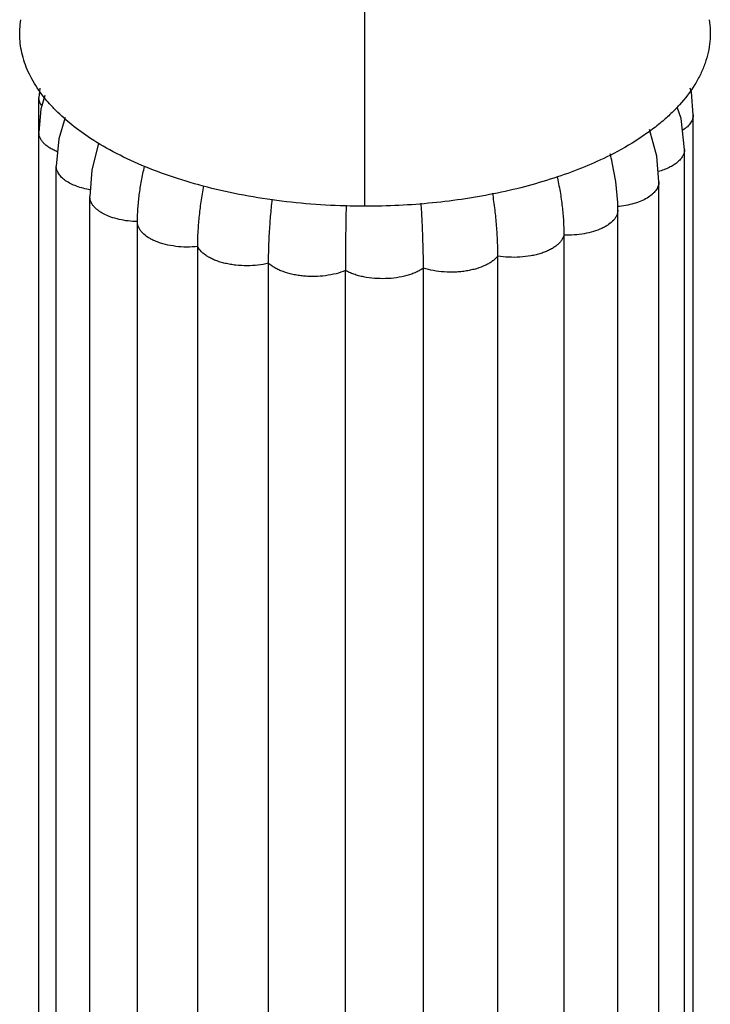
# Model space of a CAD drawing. Units: inches. Extents: x 3 to 5.4, y 0.7 to 10.9.
# Drawn here: x 3.7 to 4.7, y 7.2 to 8.6 of the extents above; entities that cross this region are included whole.
import ezdxf

# ---------------------------------------------------------------- set-up
doc = ezdxf.new("R2010")
doc.units = ezdxf.units.IN
doc.header["$LTSCALE"] = 0.762205
doc.header["$MEASUREMENT"] = 0
doc.layers.get('0').update_dxf_attribs({"linetype": 'CONTINUOUS'})

msp = doc.modelspace()

# ---------------------------------------------------------------- linework, layer by layer
at = {"color": 9, "linetype": 'Continuous'}
for p, q in [((4.2042, 8.3516), (4.2042, 9.2195)), ((4.6812, 8.4364), (4.6812, 8.4363))]:
    msp.add_line(p, q, dxfattribs=at)
at = {"color": 7, "linetype": 'Continuous'}
for p, q in [((3.7186, 8.5279), (3.7175, 8.5139)), ((3.7175, 6.626), (3.7175, 8.514)), ((4.6942, 6.652), (4.6942, 8.488)), ((4.6398, 8.4266), (4.6291, 8.4661)), ((3.8066, 8.4459), (3.7965, 8.4055)), ((4.6429, 8.388), (4.6398, 8.4266)), ((4.6812, 6.6004), (4.6812, 8.4364)), ((3.7434, 6.5756), (3.7434, 8.4116)), ((3.7965, 8.4055), (3.7935, 8.366)), ((4.6429, 6.5521), (4.6429, 8.388)), ((3.7935, 6.5301), (3.7935, 8.366)), ((4.5817, 8.346), (4.5815, 8.3573)), ((4.5817, 6.51), (4.5817, 8.346)), ((3.8647, 6.4843), (3.8647, 8.3281)), ((4.5011, 8.3086), (4.5011, 5.4507)), ((3.9547, 5.4335), (3.9547, 8.2914)), ((4.4025, 5.4194), (4.4025, 8.2773)), ((4.0603, 5.4086), (4.0603, 8.2665)), ((4.175, 5.3977), (4.175, 8.2556)), ((4.2915, 5.4014), (4.2915, 8.2593))]:
    msp.add_line(p, q, dxfattribs=at)
for points in [[(4.6942, 8.488), (4.6914, 8.522), (4.6897, 8.5278)], [(3.7261, 8.5172), (3.7204, 8.4967), (3.7175, 8.4621)], [(4.6812, 8.4363), (4.6762, 8.4824), (4.67, 8.4996)], [(3.7569, 8.4839), (3.7471, 8.4524), (3.7434, 8.4115)], [(4.5815, 8.3573), (4.5786, 8.3885), (4.5733, 8.417)]]:
    msp.add_lwpolyline(points, dxfattribs=at)
at = {"color": 6, "linetype": 'Continuous'}
msp.add_arc((4.4933, 8.6665), 0.2435, 315.9901, 317.7923, dxfattribs=at)
at = {"color": 7, "linetype": 'Continuous'}
for centre, radius, start, end in [((4.2478, 8.3431), 0.3338, 12.7821, 15.055), ((8.4812, 8.252), 4.3063, 178.6562, 179.9526)]:
    msp.add_arc(centre, radius, start, end, dxfattribs=at)
at = {"color": 6, "linetype": 'Continuous'}
for points, start_tangent, end_tangent in [([(3.7219, 8.5185), (3.7049, 8.5456), (3.6986, 8.5595), (3.6939, 8.5735), (3.6907, 8.5876), (3.6891, 8.6018), (3.689, 8.616), (3.6906, 8.6302)], (-0.600948, 0.799288), (0.161785, 0.986826)), ([(4.7178, 8.6302), (4.7195, 8.6139), (4.719, 8.5976), (4.7165, 8.5813), (4.7119, 8.5651), (4.7053, 8.5492), (4.6967, 8.5334), (4.6736, 8.5029)], (0.161785, -0.986826), (-0.671763, -0.740766)), ([(3.7428, 8.4945), (3.7371, 8.5004), (3.7219, 8.5185)], (-0.705743, 0.708467), (-0.600948, 0.799288)), ([(3.7946, 8.4529), (3.7668, 8.4731), (3.7428, 8.4945)], (-0.836415, 0.548097), (-0.705743, 0.708467)), ([(4.6684, 8.4973), (4.6642, 8.4931), (4.6508, 8.4807)], (-0.694621, -0.719376), (-0.755346, -0.655326)), ([(4.6508, 8.4807), (4.6332, 8.4665), (4.6137, 8.4528), (4.5698, 8.4276)], (-0.755346, -0.655326), (-0.893271, -0.449519)), ([(4.2042, 8.3516), (4.1452, 8.3533), (4.0869, 8.3584), (4.0302, 8.3667), (3.9757, 8.3783), (3.9243, 8.3929), (3.8766, 8.4104), (3.8332, 8.4304), (3.7946, 8.4529)], (-1, 0.000008), (-0.836415, 0.548097)), ([(4.5698, 8.4276), (4.5322, 8.4105), (4.4915, 8.3954), (4.448, 8.3822), (4.4022, 8.3713), (4.3544, 8.3628), (4.3051, 8.3566), (4.2549, 8.3528), (4.2042, 8.3516)], (-0.893271, -0.449519), (-1, 0.000008))]:
    msp.add_spline(points, degree=3, dxfattribs=dict(at, start_tangent=start_tangent, end_tangent=end_tangent))
at = {"color": 9, "linetype": 'Continuous'}
for points, start_tangent, end_tangent in [([(3.7211, 8.5025), (3.7184, 8.5081), (3.7177, 8.511), (3.7175, 8.5139)], (-0.545212, 0.838298), (-0.000531, 1)), ([(4.6942, 8.488), (4.6939, 8.4849), (4.6932, 8.4819), (4.692, 8.4789), (4.6903, 8.476), (4.6881, 8.4732), (4.6854, 8.4704), (4.6789, 8.4653)], (-0.000399, -1), (-0.835573, -0.54938)), ([(3.7446, 8.4331), (3.7386, 8.4359), (3.7332, 8.439), (3.7285, 8.4424), (3.7246, 8.446), (3.7215, 8.4499), (3.7193, 8.4538), (3.718, 8.4579), (3.7175, 8.462)], (-0.923354, 0.38395), (-0.003684, 0.999993)), ([(4.6812, 8.4363), (4.6805, 8.4313), (4.6784, 8.4264), (4.6751, 8.4217), (4.6706, 8.4172), (4.6649, 8.4131), (4.6581, 8.4094), (4.6504, 8.4061), (4.642, 8.4034)], (-0.006101, -0.999981), (-0.964857, -0.262774)), ([(3.7942, 8.3761), (3.7835, 8.3784), (3.7737, 8.3815), (3.7649, 8.3853), (3.7574, 8.3897), (3.7514, 8.3947), (3.747, 8.4001), (3.7443, 8.4057), (3.7436, 8.4086), (3.7434, 8.4115)], (-0.98572, 0.168393), (-0.003001, 0.999995)), ([(4.6429, 8.388), (4.6426, 8.3847), (4.6417, 8.3815), (4.6403, 8.3783), (4.6383, 8.3752), (4.6358, 8.3722), (4.6328, 8.3693), (4.6253, 8.3639), (4.6161, 8.3593), (4.6054, 8.3556), (4.5936, 8.3528), (4.581, 8.3511)], (-0.001923, -0.999998), (-0.996064, -0.088635)), ([(3.8647, 8.3286), (3.8506, 8.3296), (3.8372, 8.332), (3.8249, 8.3355), (3.8141, 8.3402), (3.8095, 8.3429), (3.8054, 8.3458), (3.8018, 8.3489), (3.7988, 8.3521), (3.7965, 8.3555), (3.7948, 8.3589), (3.7938, 8.3625), (3.7935, 8.366)], (-0.999681, 0.025245), (-0.002109, 0.999998)), ([(4.5817, 8.346), (4.5813, 8.3421), (4.5801, 8.3383), (4.5782, 8.3346), (4.5755, 8.331), (4.5679, 8.3243), (4.5631, 8.3212), (4.5577, 8.3185), (4.5454, 8.3138), (4.5315, 8.3106), (4.5165, 8.3088), (4.5011, 8.3086)], (-0.002552, -0.999997), (-0.999291, 0.037644)), ([(3.9546, 8.2914), (3.9381, 8.2906), (3.9217, 8.2917), (3.9062, 8.2946), (3.899, 8.2966), (3.8923, 8.2991), (3.8861, 8.3019), (3.8806, 8.305), (3.8719, 8.312), (3.8688, 8.3159), (3.8665, 8.3199), (3.8652, 8.324), (3.8647, 8.3281)], (-0.994858, -0.101281), (-0.000556, 1)), ([(4.5011, 8.3086), (4.4997, 8.3044), (4.4974, 8.3004), (4.4942, 8.2966), (4.4901, 8.2929), (4.4853, 8.2895), (4.4798, 8.2864), (4.4736, 8.2836), (4.4668, 8.2812), (4.4595, 8.2791), (4.4518, 8.2775), (4.4355, 8.2756), (4.4188, 8.2755), (4.4025, 8.2773)], (-0.221893, -0.975071), (-0.985966, 0.166948)), ([(4.0603, 8.2665), (4.0445, 8.2637), (4.028, 8.2628), (4.0114, 8.2636), (4.0033, 8.2648), (3.9956, 8.2663), (3.9882, 8.2683), (3.9814, 8.2707), (3.9751, 8.2734), (3.9694, 8.2765), (3.9645, 8.2799), (3.9604, 8.2835), (3.9546, 8.2914)], (-0.971749, -0.236018), (-0.438004, 0.898973)), ([(4.4025, 8.2773), (4.3991, 8.2735), (4.3949, 8.2699), (4.3898, 8.2665), (4.3841, 8.2635), (4.3708, 8.2584), (4.3634, 8.2565), (4.3556, 8.255), (4.3475, 8.2539), (4.3393, 8.2533), (4.3226, 8.2535), (4.3064, 8.2555), (4.2915, 8.2592)], (-0.606785, -0.794866), (-0.950739, 0.309992)), ([(4.175, 8.2556), (4.1611, 8.2509), (4.1455, 8.2479), (4.129, 8.2467), (4.1207, 8.2468), (4.1124, 8.2474), (4.1043, 8.2484), (4.0964, 8.2498), (4.082, 8.254), (4.0756, 8.2566), (4.0698, 8.2596), (4.0646, 8.263), (4.0603, 8.2665)], (-0.920609, -0.390486), (-0.729808, 0.683652)), ([(4.2915, 8.2592), (4.2863, 8.256), (4.2804, 8.253), (4.2739, 8.2504), (4.2668, 8.2482), (4.2514, 8.2449), (4.235, 8.2435), (4.2183, 8.2439), (4.2022, 8.2461), (4.1947, 8.2479), (4.1876, 8.2501), (4.181, 8.2527), (4.175, 8.2556)], (-0.816768, -0.576966), (-0.877761, 0.479099))]:
    msp.add_spline(points, degree=3, dxfattribs=dict(at, start_tangent=start_tangent, end_tangent=end_tangent))
at = {"color": 7, "linetype": 'Continuous'}
for points, start_tangent, end_tangent in [([(3.8647, 8.3286), (3.8653, 8.3483), (3.8673, 8.3686), (3.8706, 8.3895), (3.8752, 8.4111)], (0, 1), (0.240626, 0.970618)), ([(4.4908, 8.3966), (4.4954, 8.3734), (4.4986, 8.351), (4.5005, 8.3294), (4.5011, 8.3086)], (0.220388, -0.975412), (0, -1)), ([(3.9546, 8.2914), (3.9552, 8.3127), (3.9569, 8.335), (3.9597, 8.3581), (3.9637, 8.3822)], (0, 1), (0.188505, 0.982072)), ([(4.4025, 8.2773), (4.4021, 8.2992), (4.4007, 8.3222), (4.3983, 8.3461), (4.3949, 8.3712)], (0, 1), (-0.153101, 0.988211)), ([(4.0603, 8.2665), (4.0617, 8.312), (4.0634, 8.3364), (4.0659, 8.362)], (0, 1), (0.112149, 0.993691)), ([(4.2915, 8.2592), (4.2906, 8.3053), (4.2896, 8.3301), (4.288, 8.3561)], (0, 1), (-0.068609, 0.997644))]:
    msp.add_spline(points, degree=3, dxfattribs=dict(at, start_tangent=start_tangent, end_tangent=end_tangent))

doc.saveas('drawing.dxf')
